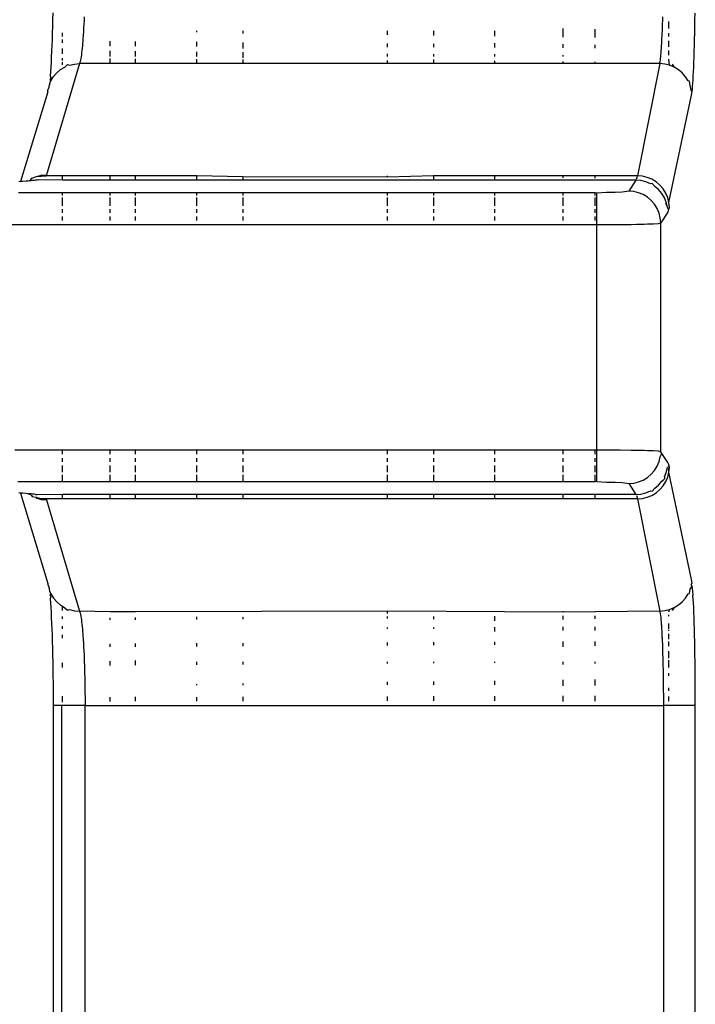
# Model space of a CAD drawing. Units: millimetres. Extents: x -469 to 808, y -516 to 567.
# Drawn here: x -114 to -93, y 251 to 282 of the extents above; entities that cross this region are included whole.
import ezdxf

# ---------------------------------------------------------------- set-up
doc = ezdxf.new("R2010")
doc.units = ezdxf.units.MM

msp = doc.modelspace()

# ---------------------------------------------------------------- linework, layer by layer
for p, q in [((-113.241, 281.848), (-113.246, 281.632)), ((-93.141, 281.63), (-93.138, 281.846)), ((-113.246, 281.632), (-113.251, 281.422)), ((-112.267, 281.505), (-112.273, 281.392)), ((-112.262, 281.618), (-112.267, 281.505)), ((-112.257, 281.732), (-112.262, 281.618)), ((-94.157, 281.391), (-94.154, 281.504)), ((-94.154, 281.504), (-94.15, 281.618)), ((-94.15, 281.618), (-94.147, 281.731)), ((-93.957, 281.365), (-93.957, 281.578)), ((-93.144, 281.42), (-93.141, 281.63)), ((-113.257, 281.217), (-113.263, 281.02)), ((-113.251, 281.422), (-113.257, 281.217)), ((-112.939, 281.109), (-112.939, 281.224)), ((-112.289, 281.129), (-112.294, 281.051)), ((-112.279, 281.289), (-112.289, 281.129)), ((-112.273, 281.392), (-112.279, 281.289)), ((-108.733, 281.243), (-108.733, 281.289)), ((-107.296, 281.289), (-107.296, 281.202)), ((-102.765, 281.164), (-102.765, 281.289)), ((-101.327, 281.289), (-101.327, 281.145)), ((-99.411, 281.289), (-99.411, 281.119)), ((-97.262, 281.091), (-97.262, 281.364)), ((-96.264, 281.078), (-96.264, 281.34)), ((-94.172, 281.05), (-94.168, 281.128)), ((-94.168, 281.128), (-94.165, 281.204)), ((-94.165, 281.204), (-94.161, 281.288)), ((-94.161, 281.288), (-94.157, 281.391)), ((-93.957, 281.109), (-93.957, 281.216)), ((-93.152, 281.018), (-93.148, 281.215)), ((-93.148, 281.215), (-93.144, 281.42)), ((-113.27, 280.83), (-113.277, 280.648)), ((-113.263, 281.02), (-113.27, 280.83)), ((-112.939, 280.912), (-112.939, 281.016)), ((-112.314, 280.817), (-112.321, 280.744)), ((-112.307, 280.893), (-112.314, 280.817)), ((-112.301, 280.971), (-112.307, 280.893)), ((-112.294, 281.051), (-112.301, 280.971)), ((-111.441, 280.814), (-111.441, 280.964)), ((-110.65, 280.811), (-110.65, 280.957)), ((-108.733, 280.803), (-108.733, 280.941)), ((-107.296, 280.928), (-107.296, 280.741)), ((-102.765, 280.779), (-102.765, 280.89)), ((-101.327, 280.878), (-101.327, 280.773)), ((-99.411, 280.907), (-99.411, 280.765)), ((-97.262, 280.756), (-97.262, 280.87)), ((-96.264, 280.752), (-96.264, 280.853)), ((-94.189, 280.744), (-94.185, 280.817)), ((-94.185, 280.817), (-94.18, 280.892)), ((-94.18, 280.892), (-94.176, 280.97)), ((-94.176, 280.97), (-94.172, 281.05)), ((-93.957, 280.791), (-93.957, 280.977)), ((-93.162, 280.646), (-93.157, 280.828)), ((-93.157, 280.828), (-93.152, 281.018)), ((-113.277, 280.648), (-113.285, 280.475)), ((-112.939, 280.572), (-112.939, 280.733)), ((-112.345, 280.542), (-112.354, 280.481)), ((-112.336, 280.606), (-112.345, 280.542)), ((-112.329, 280.674), (-112.336, 280.606)), ((-112.321, 280.744), (-112.329, 280.674)), ((-111.441, 280.481), (-111.441, 280.664)), ((-110.65, 280.481), (-110.65, 280.656)), ((-108.733, 280.481), (-108.733, 280.635)), ((-107.296, 280.62), (-107.296, 280.439)), ((-102.765, 280.481), (-102.765, 280.572)), ((-101.327, 280.557), (-101.327, 280.481)), ((-99.411, 280.557), (-99.411, 280.481)), ((-97.262, 280.481), (-97.262, 280.525)), ((-94.211, 280.481), (-94.205, 280.541)), ((-94.205, 280.541), (-94.2, 280.605)), ((-94.2, 280.605), (-94.194, 280.673)), ((-94.194, 280.673), (-94.189, 280.744)), ((-93.957, 280.525), (-93.957, 280.676)), ((-93.167, 280.473), (-93.162, 280.646)), ((-112.403, 280.262), (-113.439, 276.777)), ((-113.294, 280.311), (-113.303, 280.157)), ((-113.285, 280.475), (-113.294, 280.311)), ((-112.939, 280.361), (-112.939, 280.43)), ((-112.939, 280.223), (-112.939, 280.308)), ((-112.782, 280.232), (-112.86, 280.152)), ((-112.782, 280.232), (-112.713, 280.216)), ((-112.713, 280.216), (-112.56, 280.251)), ((-112.56, 280.251), (-112.403, 280.262)), ((-112.392, 280.293), (-112.403, 280.262)), ((-111.441, 280.262), (-112.403, 280.262)), ((-112.382, 280.331), (-112.392, 280.293)), ((-112.372, 280.376), (-112.382, 280.331)), ((-112.363, 280.426), (-112.372, 280.376)), ((-112.354, 280.481), (-112.363, 280.426)), ((-111.441, 280.262), (-111.441, 280.419)), ((-110.65, 280.262), (-111.441, 280.262)), ((-110.65, 280.262), (-110.65, 280.413)), ((-108.733, 280.262), (-110.65, 280.262)), ((-108.733, 280.262), (-108.733, 280.399)), ((-107.296, 280.262), (-108.733, 280.262)), ((-107.296, 280.389), (-107.296, 280.262)), ((-102.765, 280.262), (-107.296, 280.262)), ((-102.765, 280.262), (-102.765, 280.356)), ((-101.327, 280.262), (-102.765, 280.262)), ((-101.327, 280.39), (-101.327, 280.262)), ((-99.411, 280.262), (-101.327, 280.262)), ((-99.411, 280.347), (-99.411, 280.262)), ((-97.262, 280.262), (-99.411, 280.262)), ((-97.262, 280.262), (-97.262, 280.325)), ((-96.264, 280.262), (-97.262, 280.262)), ((-96.264, 280.262), (-96.264, 280.314)), ((-94.244, 280.262), (-96.264, 280.262)), ((-94.244, 280.262), (-94.94, 276.75)), ((-94.244, 280.262), (-94.237, 280.293)), ((-94.088, 280.249), (-94.244, 280.262)), ((-94.237, 280.293), (-94.23, 280.331)), ((-94.23, 280.331), (-94.223, 280.376)), ((-94.223, 280.376), (-94.217, 280.426)), ((-94.217, 280.426), (-94.211, 280.481)), ((-93.936, 280.212), (-94.088, 280.249)), ((-93.936, 280.212), (-93.957, 280.406)), ((-93.792, 280.153), (-93.936, 280.212)), ((-93.854, 280.241), (-93.792, 280.153)), ((-93.179, 280.155), (-93.173, 280.309)), ((-93.173, 280.309), (-93.167, 280.473)), ((-113.313, 280.013), (-113.323, 279.88)), ((-113.303, 280.157), (-113.313, 280.013)), ((-113.214, 279.859), (-113.112, 279.977)), ((-113.112, 279.977), (-112.993, 280.077)), ((-112.993, 280.077), (-112.86, 280.152)), ((-93.659, 280.072), (-93.792, 280.153)), ((-93.539, 279.972), (-93.659, 280.072)), ((-93.438, 279.854), (-93.539, 279.972)), ((-93.192, 279.878), (-93.185, 280.011)), ((-93.185, 280.011), (-93.179, 280.155)), ((-113.335, 279.633), (-113.355, 279.583)), ((-113.354, 279.522), (-113.355, 279.583)), ((-113.335, 279.633), (-113.326, 279.681)), ((-113.303, 279.815), (-113.333, 279.757)), ((-113.333, 279.757), (-113.296, 279.727)), ((-113.326, 279.681), (-113.296, 279.727)), ((-113.306, 279.701), (-113.326, 279.681)), ((-113.323, 279.88), (-113.303, 279.815)), ((-113.296, 279.727), (-113.306, 279.701)), ((-113.296, 279.727), (-113.214, 279.859)), ((-93.355, 279.723), (-93.438, 279.854)), ((-93.31, 279.712), (-93.355, 279.723)), ((-93.295, 279.581), (-93.31, 279.712)), ((-93.213, 279.547), (-93.206, 279.646)), ((-93.206, 279.646), (-93.199, 279.756)), ((-93.199, 279.756), (-93.192, 279.878)), ((-113.394, 279.38), (-114.251, 276.568)), ((-113.394, 279.38), (-113.391, 279.432)), ((-113.391, 279.432), (-113.354, 279.522)), ((-113.354, 279.522), (-113.349, 279.55)), ((-93.953, 275.919), (-93.245, 279.277)), ((-93.258, 279.431), (-93.295, 279.581)), ((-93.229, 279.386), (-93.258, 279.431)), ((-93.245, 279.277), (-93.237, 279.325)), ((-93.237, 279.325), (-93.229, 279.386)), ((-93.229, 279.386), (-93.221, 279.46)), ((-93.221, 279.46), (-93.213, 279.547)), ((-114.251, 276.568), (-114.298, 276.564)), ((-114.18, 276.573), (-114.251, 276.568)), ((-114.068, 276.582), (-114.18, 276.573)), ((-114.016, 276.587), (-114.068, 276.582)), ((-113.965, 276.592), (-114.016, 276.587)), ((-113.94, 276.61), (-113.965, 276.592)), ((-113.916, 276.597), (-113.965, 276.592)), ((-113.94, 276.61), (-113.895, 276.672)), ((-113.87, 276.602), (-113.916, 276.597)), ((-113.895, 276.672), (-113.749, 276.731)), ((-113.826, 276.607), (-113.87, 276.602)), ((-113.784, 276.612), (-113.826, 276.607)), ((-113.731, 276.619), (-113.784, 276.612)), ((-113.757, 276.615), (-113.784, 276.612)), ((-113.683, 276.627), (-113.757, 276.615)), ((-113.731, 276.619), (-113.757, 276.615)), ((-113.749, 276.731), (-113.596, 276.766)), ((-113.749, 276.731), (-113.605, 276.74)), ((-113.683, 276.627), (-113.731, 276.619)), ((-112.939, 276.612), (-113.683, 276.627)), ((-113.605, 276.74), (-113.445, 276.761)), ((-113.605, 276.74), (-113.447, 276.755)), ((-113.605, 276.74), (-113.45, 276.75)), ((-113.605, 276.74), (-113.45, 276.75)), ((-113.456, 276.739), (-113.605, 276.74)), ((-113.596, 276.766), (-113.439, 276.777)), ((-113.596, 276.766), (-113.441, 276.771)), ((-113.45, 276.75), (-113.596, 276.766)), ((-112.939, 276.75), (-113.45, 276.75)), ((-112.939, 276.612), (-112.939, 276.75)), ((-111.441, 276.75), (-112.939, 276.75)), ((-111.441, 276.612), (-112.939, 276.612)), ((-111.441, 276.612), (-111.441, 276.75)), ((-110.65, 276.75), (-111.441, 276.75)), ((-110.65, 276.612), (-111.441, 276.612)), ((-110.65, 276.612), (-110.65, 276.75)), ((-108.733, 276.75), (-110.65, 276.75)), ((-108.733, 276.612), (-110.65, 276.612)), ((-108.733, 276.612), (-108.733, 276.75)), ((-107.296, 276.716), (-108.733, 276.75)), ((-107.296, 276.612), (-108.733, 276.612)), ((-107.296, 276.716), (-107.296, 276.612)), ((-102.765, 276.708), (-107.296, 276.716)), ((-101.327, 276.612), (-107.296, 276.612)), ((-102.765, 276.708), (-102.765, 276.75)), ((-101.327, 276.75), (-102.765, 276.708)), ((-101.327, 276.75), (-101.327, 276.612)), ((-99.411, 276.75), (-101.327, 276.75)), ((-99.411, 276.612), (-101.327, 276.612)), ((-99.411, 276.75), (-99.411, 276.612)), ((-97.262, 276.75), (-99.411, 276.75)), ((-94.986, 276.612), (-99.411, 276.612)), ((-97.262, 276.686), (-97.262, 276.75)), ((-96.264, 276.75), (-97.262, 276.75)), ((-96.264, 276.682), (-96.264, 276.75)), ((-94.94, 276.75), (-96.264, 276.75)), ((-94.986, 276.612), (-95.212, 276.272)), ((-94.83, 276.599), (-94.986, 276.612)), ((-94.967, 276.649), (-94.958, 276.677)), ((-94.958, 276.677), (-94.949, 276.71)), ((-94.949, 276.71), (-94.94, 276.75)), ((-94.784, 276.737), (-94.94, 276.75)), ((-94.678, 276.562), (-94.83, 276.599)), ((-94.632, 276.7), (-94.784, 276.737)), ((-94.533, 276.502), (-94.678, 276.562)), ((-94.487, 276.641), (-94.632, 276.7)), ((-94.479, 276.511), (-94.533, 276.502)), ((-94.354, 276.56), (-94.487, 276.641)), ((-94.399, 276.42), (-94.479, 276.511)), ((-94.235, 276.459), (-94.354, 276.56)), ((-112.939, 276.222), (-114.312, 276.222)), ((-112.939, 276.13), (-112.939, 276.222)), ((-111.441, 276.222), (-112.939, 276.222)), ((-111.441, 276.13), (-111.441, 276.222)), ((-110.65, 276.222), (-111.441, 276.222)), ((-110.65, 276.13), (-110.65, 276.222)), ((-108.733, 276.222), (-110.65, 276.222)), ((-108.733, 276.13), (-108.733, 276.222)), ((-107.296, 276.222), (-108.733, 276.222)), ((-107.296, 276.222), (-107.296, 276.13)), ((-102.765, 276.222), (-107.296, 276.222)), ((-102.765, 276.13), (-102.765, 276.222)), ((-101.327, 276.222), (-102.765, 276.222)), ((-101.327, 276.222), (-101.327, 276.13)), ((-99.411, 276.222), (-101.327, 276.222)), ((-99.411, 276.222), (-99.411, 276.13)), ((-97.262, 276.222), (-99.411, 276.222)), ((-97.262, 276.13), (-97.262, 276.222)), ((-96.264, 276.222), (-97.262, 276.222)), ((-96.264, 276.13), (-96.264, 276.222)), ((-96.212, 276.207), (-96.264, 276.222)), ((-95.909, 276.224), (-96.212, 276.207)), ((-96.212, 275.223), (-96.212, 276.207)), ((-95.635, 276.231), (-95.909, 276.224)), ((-95.415, 276.242), (-95.635, 276.231)), ((-95.27, 276.257), (-95.415, 276.242)), ((-95.212, 276.272), (-95.27, 276.257)), ((-95.056, 276.26), (-95.212, 276.272)), ((-94.904, 276.223), (-95.056, 276.26)), ((-94.759, 276.163), (-94.904, 276.223)), ((-94.28, 276.319), (-94.399, 276.42)), ((-94.178, 276.2), (-94.28, 276.319)), ((-94.133, 276.342), (-94.235, 276.459)), ((-94.096, 276.066), (-94.178, 276.2)), ((-94.051, 276.211), (-94.133, 276.342)), ((-93.991, 276.068), (-94.051, 276.211)), ((-112.939, 275.814), (-112.939, 276.07)), ((-111.441, 275.814), (-111.441, 276.07)), ((-110.65, 275.814), (-110.65, 276.07)), ((-108.733, 275.814), (-108.733, 276.07)), ((-107.296, 276.07), (-107.296, 275.814)), ((-102.765, 275.814), (-102.765, 276.07)), ((-101.327, 276.07), (-101.327, 275.814)), ((-99.411, 276.07), (-99.411, 275.814)), ((-97.262, 275.814), (-97.262, 276.07)), ((-96.264, 275.814), (-96.264, 276.07)), ((-94.626, 276.081), (-94.759, 276.163)), ((-94.506, 275.979), (-94.626, 276.081)), ((-94.404, 275.86), (-94.506, 275.979)), ((-94.036, 275.921), (-94.096, 276.066)), ((-93.999, 275.769), (-94.051, 275.899)), ((-93.999, 275.769), (-94.036, 275.921)), ((-93.953, 275.919), (-93.991, 276.068)), ((-93.94, 275.765), (-93.953, 275.919)), ((-112.939, 275.594), (-112.939, 275.708)), ((-111.441, 275.594), (-111.441, 275.708)), ((-110.65, 275.594), (-110.65, 275.708)), ((-108.733, 275.594), (-108.733, 275.708)), ((-107.296, 275.708), (-107.296, 275.594)), ((-102.765, 275.594), (-102.765, 275.708)), ((-101.327, 275.708), (-101.327, 275.594)), ((-99.411, 275.708), (-99.411, 275.594)), ((-97.262, 275.594), (-97.262, 275.708)), ((-96.264, 275.594), (-96.264, 275.708)), ((-94.322, 275.727), (-94.404, 275.86)), ((-94.262, 275.582), (-94.322, 275.727)), ((-94.226, 275.43), (-94.262, 275.582)), ((-93.987, 275.613), (-94.213, 275.274)), ((-93.968, 275.691), (-93.999, 275.769)), ((-93.987, 275.613), (-93.968, 275.654)), ((-93.968, 275.691), (-93.949, 275.722)), ((-93.968, 275.654), (-93.968, 275.691)), ((-93.949, 275.722), (-93.94, 275.765)), ((-112.939, 275.349), (-112.939, 275.473)), ((-111.441, 275.349), (-111.441, 275.473)), ((-110.65, 275.349), (-110.65, 275.473)), ((-108.733, 275.349), (-108.733, 275.473)), ((-107.296, 275.473), (-107.296, 275.349)), ((-102.765, 275.349), (-102.765, 275.473)), ((-101.327, 275.473), (-101.327, 275.349)), ((-99.411, 275.473), (-99.411, 275.349)), ((-97.262, 275.349), (-97.262, 275.473)), ((-96.264, 275.349), (-96.264, 275.473)), ((-94.284, 275.262), (-94.213, 275.274)), ((-94.213, 275.274), (-94.226, 275.43)), ((-94.213, 268.114), (-94.213, 275.274)), ((-130.63, 275.223), (-96.212, 275.223)), ((-96.212, 275.223), (-95.846, 275.224)), ((-96.212, 268.164), (-96.212, 275.223)), ((-95.846, 275.224), (-95.482, 275.227)), ((-95.482, 275.227), (-95.136, 275.231)), ((-95.136, 275.231), (-94.974, 275.234)), ((-94.974, 275.234), (-94.823, 275.238)), ((-94.823, 275.238), (-94.725, 275.241)), ((-94.725, 275.241), (-94.625, 275.244)), ((-94.625, 275.244), (-94.435, 275.252)), ((-94.435, 275.252), (-94.284, 275.262)), ((-112.939, 268.164), (-114.423, 268.164)), ((-112.939, 268.038), (-112.939, 268.164)), ((-111.441, 268.164), (-112.939, 268.164)), ((-112.939, 267.794), (-112.939, 267.914)), ((-111.441, 268.038), (-111.441, 268.164)), ((-110.65, 268.164), (-111.441, 268.164)), ((-111.441, 267.794), (-111.441, 267.914)), ((-110.65, 268.038), (-110.65, 268.164)), ((-108.733, 268.164), (-110.65, 268.164)), ((-110.65, 267.794), (-110.65, 267.914)), ((-108.733, 268.038), (-108.733, 268.164)), ((-107.296, 268.164), (-108.733, 268.164)), ((-108.733, 267.794), (-108.733, 267.914)), ((-107.296, 268.164), (-107.296, 268.038)), ((-102.765, 268.164), (-107.296, 268.164)), ((-107.296, 267.914), (-107.296, 267.794)), ((-102.765, 268.038), (-102.765, 268.164)), ((-101.327, 268.164), (-102.765, 268.164)), ((-102.765, 267.794), (-102.765, 267.914)), ((-101.327, 268.164), (-101.327, 268.038)), ((-99.411, 268.164), (-101.327, 268.164)), ((-101.327, 267.914), (-101.327, 267.794)), ((-99.411, 268.164), (-99.411, 268.038)), ((-97.262, 268.164), (-99.411, 268.164)), ((-99.411, 267.914), (-99.411, 267.794)), ((-97.262, 268.038), (-97.262, 268.164)), ((-96.264, 268.164), (-97.262, 268.164)), ((-97.262, 267.794), (-97.262, 267.914)), ((-96.264, 268.038), (-96.264, 268.164)), ((-96.212, 268.164), (-96.264, 268.164)), ((-96.264, 267.794), (-96.264, 267.914)), ((-95.846, 268.163), (-96.212, 268.164)), ((-96.212, 267.181), (-96.212, 268.164)), ((-95.482, 268.161), (-95.846, 268.163)), ((-95.136, 268.156), (-95.482, 268.161)), ((-94.974, 268.153), (-95.136, 268.156)), ((-94.823, 268.15), (-94.974, 268.153)), ((-94.725, 268.147), (-94.823, 268.15)), ((-94.625, 268.144), (-94.725, 268.147)), ((-94.435, 268.136), (-94.625, 268.144)), ((-94.284, 268.126), (-94.435, 268.136)), ((-94.213, 268.114), (-94.284, 268.126)), ((-94.262, 267.806), (-94.226, 267.958)), ((-94.226, 267.958), (-94.179, 268.062)), ((-94.179, 268.062), (-94.213, 268.114)), ((-93.987, 267.774), (-94.179, 268.062)), ((-112.939, 267.476), (-112.939, 267.68)), ((-111.441, 267.476), (-111.441, 267.68)), ((-110.65, 267.476), (-110.65, 267.68)), ((-108.733, 267.476), (-108.733, 267.68)), ((-107.296, 267.68), (-107.296, 267.476)), ((-102.765, 267.476), (-102.765, 267.68)), ((-101.327, 267.68), (-101.327, 267.476)), ((-99.411, 267.68), (-99.411, 267.476)), ((-97.262, 267.476), (-97.262, 267.68)), ((-96.264, 267.476), (-96.264, 267.68)), ((-94.404, 267.527), (-94.322, 267.661)), ((-94.322, 267.661), (-94.262, 267.806)), ((-94.036, 267.466), (-93.999, 267.618)), ((-93.999, 267.618), (-93.949, 267.666)), ((-93.968, 267.733), (-93.987, 267.774)), ((-93.959, 267.703), (-93.968, 267.733)), ((-93.949, 267.666), (-93.959, 267.703)), ((-93.953, 267.469), (-93.957, 267.6)), ((-93.953, 267.469), (-93.94, 267.622)), ((-93.94, 267.622), (-93.949, 267.666)), ((-112.939, 267.166), (-112.939, 267.39)), ((-111.441, 267.166), (-111.441, 267.39)), ((-110.65, 267.166), (-110.65, 267.39)), ((-108.733, 267.166), (-108.733, 267.39)), ((-107.296, 267.39), (-107.296, 267.166)), ((-102.765, 267.166), (-102.765, 267.39)), ((-101.327, 267.39), (-101.327, 267.166)), ((-99.411, 267.39), (-99.411, 267.166)), ((-97.262, 267.166), (-97.262, 267.39)), ((-96.264, 267.166), (-96.264, 267.39)), ((-94.759, 267.225), (-94.626, 267.307)), ((-94.626, 267.307), (-94.506, 267.408)), ((-94.506, 267.408), (-94.404, 267.527)), ((-94.135, 267.221), (-94.096, 267.262)), ((-94.096, 267.322), (-94.036, 267.466)), ((-94.096, 267.322), (-94.096, 267.262)), ((-94.051, 267.177), (-93.991, 267.319)), ((-93.991, 267.319), (-93.953, 267.469)), ((-93.245, 264.11), (-93.953, 267.469)), ((-112.939, 267.166), (-114.332, 267.166)), ((-111.441, 267.166), (-112.939, 267.166)), ((-110.65, 267.166), (-111.441, 267.166)), ((-108.733, 267.166), (-110.65, 267.166)), ((-107.296, 267.166), (-108.733, 267.166)), ((-102.765, 267.166), (-107.296, 267.166)), ((-101.327, 267.166), (-102.765, 267.166)), ((-99.411, 267.166), (-101.327, 267.166)), ((-97.262, 267.166), (-99.411, 267.166)), ((-96.264, 267.166), (-97.262, 267.166)), ((-96.212, 267.181), (-96.264, 267.166)), ((-96.212, 267.181), (-95.909, 267.163)), ((-95.909, 267.163), (-95.635, 267.156)), ((-95.635, 267.156), (-95.415, 267.145)), ((-95.415, 267.145), (-95.27, 267.131)), ((-95.27, 267.131), (-95.212, 267.115)), ((-95.212, 267.115), (-95.056, 267.128)), ((-95.212, 267.115), (-94.986, 266.776)), ((-95.056, 267.128), (-94.904, 267.165)), ((-94.904, 267.165), (-94.759, 267.225)), ((-94.479, 266.876), (-94.399, 266.967)), ((-94.399, 266.967), (-94.28, 267.069)), ((-94.28, 267.069), (-94.178, 267.188)), ((-94.235, 266.928), (-94.133, 267.045)), ((-94.178, 267.188), (-94.135, 267.221)), ((-94.133, 267.045), (-94.051, 267.177)), ((-114.251, 266.82), (-114.298, 266.823)), ((-114.18, 266.815), (-114.251, 266.82)), ((-114.251, 266.82), (-113.393, 263.986)), ((-114.069, 266.805), (-114.18, 266.815)), ((-113.999, 266.799), (-114.069, 266.805)), ((-114.033, 266.802), (-113.999, 266.799)), ((-113.999, 266.799), (-113.94, 266.777)), ((-113.96, 266.795), (-113.999, 266.799)), ((-113.96, 266.795), (-113.94, 266.777)), ((-113.916, 266.791), (-113.96, 266.795)), ((-113.94, 266.777), (-113.908, 266.742)), ((-113.87, 266.786), (-113.916, 266.791)), ((-113.908, 266.742), (-113.886, 266.713)), ((-113.886, 266.713), (-113.768, 266.685)), ((-113.826, 266.781), (-113.87, 266.786)), ((-113.784, 266.776), (-113.826, 266.781)), ((-113.784, 266.776), (-113.757, 266.772)), ((-113.784, 266.776), (-113.731, 266.769)), ((-113.768, 266.685), (-113.748, 266.657)), ((-113.768, 266.685), (-113.614, 266.649)), ((-113.757, 266.772), (-113.731, 266.769)), ((-113.683, 266.76), (-113.757, 266.772)), ((-113.748, 266.657), (-113.598, 266.622)), ((-113.683, 266.76), (-113.731, 266.769)), ((-112.939, 266.776), (-113.683, 266.76)), ((-113.614, 266.649), (-113.45, 266.638)), ((-113.614, 266.649), (-113.456, 266.648)), ((-113.598, 266.622), (-113.45, 266.638)), ((-113.45, 266.638), (-113.439, 266.611)), ((-112.939, 266.638), (-113.45, 266.638)), ((-112.939, 266.638), (-112.939, 266.776)), ((-111.441, 266.776), (-112.939, 266.776)), ((-111.441, 266.638), (-112.939, 266.638)), ((-111.441, 266.638), (-111.441, 266.776)), ((-110.65, 266.776), (-111.441, 266.776)), ((-110.65, 266.638), (-111.441, 266.638)), ((-110.65, 266.638), (-110.65, 266.776)), ((-108.733, 266.776), (-110.65, 266.776)), ((-108.733, 266.638), (-110.65, 266.638)), ((-108.733, 266.638), (-108.733, 266.776)), ((-107.296, 266.776), (-108.733, 266.776)), ((-107.296, 266.638), (-108.733, 266.638)), ((-107.296, 266.776), (-107.296, 266.638)), ((-102.765, 266.776), (-107.296, 266.776)), ((-102.765, 266.638), (-107.296, 266.638)), ((-102.765, 266.638), (-102.765, 266.776)), ((-101.327, 266.776), (-102.765, 266.776)), ((-101.327, 266.638), (-102.765, 266.638)), ((-101.327, 266.776), (-101.327, 266.638)), ((-99.411, 266.776), (-101.327, 266.776)), ((-99.411, 266.638), (-101.327, 266.638)), ((-99.411, 266.776), (-99.411, 266.638)), ((-97.262, 266.776), (-99.411, 266.776)), ((-97.262, 266.638), (-99.411, 266.638)), ((-97.262, 266.638), (-97.262, 266.776)), ((-96.264, 266.776), (-97.262, 266.776)), ((-96.264, 266.638), (-97.262, 266.638)), ((-96.264, 266.638), (-96.264, 266.776)), ((-94.986, 266.776), (-96.264, 266.776)), ((-94.94, 266.638), (-96.264, 266.638)), ((-94.986, 266.776), (-94.83, 266.788)), ((-94.967, 266.738), (-94.958, 266.711)), ((-94.958, 266.711), (-94.949, 266.677)), ((-94.958, 266.711), (-94.94, 266.638)), ((-94.949, 266.677), (-94.94, 266.638)), ((-94.94, 266.638), (-94.784, 266.651)), ((-94.94, 266.638), (-94.244, 263.125)), ((-94.83, 266.788), (-94.678, 266.825)), ((-94.784, 266.651), (-94.632, 266.687)), ((-94.678, 266.825), (-94.533, 266.885)), ((-94.632, 266.687), (-94.487, 266.747)), ((-94.533, 266.885), (-94.479, 266.876)), ((-94.487, 266.747), (-94.354, 266.828)), ((-94.354, 266.828), (-94.235, 266.928)), ((-113.598, 266.622), (-113.439, 266.611)), ((-113.439, 266.611), (-112.403, 263.125)), ((-113.393, 263.986), (-113.391, 263.955)), ((-113.391, 263.955), (-113.359, 263.873)), ((-113.359, 263.873), (-113.35, 263.842)), ((-113.359, 263.873), (-113.355, 263.804)), ((-93.295, 263.807), (-93.229, 263.907)), ((-93.258, 263.957), (-93.229, 264.002)), ((-93.229, 263.907), (-93.258, 263.957)), ((-93.237, 264.063), (-93.245, 264.11)), ((-93.229, 264.002), (-93.237, 264.063)), ((-93.213, 263.841), (-93.229, 263.907)), ((-113.35, 263.842), (-113.355, 263.804)), ((-113.355, 263.804), (-113.344, 263.741)), ((-113.344, 263.741), (-113.326, 263.707)), ((-113.296, 263.661), (-113.333, 263.63)), ((-113.333, 263.63), (-113.303, 263.572)), ((-113.326, 263.707), (-113.296, 263.661)), ((-113.303, 263.572), (-113.323, 263.508)), ((-113.296, 263.661), (-113.214, 263.528)), ((-93.438, 263.533), (-93.355, 263.665)), ((-93.355, 263.665), (-93.31, 263.675)), ((-93.31, 263.675), (-93.295, 263.807)), ((-93.206, 263.742), (-93.213, 263.841)), ((-93.199, 263.631), (-93.206, 263.742)), ((-93.206, 263.605), (-93.199, 263.631)), ((-93.192, 263.509), (-93.206, 263.605)), ((-113.323, 263.508), (-113.313, 263.375)), ((-113.313, 263.375), (-113.303, 263.231)), ((-113.214, 263.528), (-113.112, 263.411)), ((-113.112, 263.411), (-112.993, 263.31)), ((-112.993, 263.31), (-112.939, 263.278)), ((-112.939, 263.137), (-112.939, 263.278)), ((-112.939, 263.278), (-112.859, 263.23)), ((-93.792, 263.235), (-93.659, 263.316)), ((-93.659, 263.316), (-93.539, 263.416)), ((-93.539, 263.416), (-93.438, 263.533)), ((-93.185, 263.376), (-93.192, 263.509)), ((-93.179, 263.232), (-93.185, 263.376)), ((-113.303, 263.231), (-113.294, 263.077)), ((-113.294, 263.077), (-113.285, 262.913)), ((-112.939, 262.881), (-112.939, 262.957)), ((-112.859, 263.23), (-112.782, 263.156)), ((-112.782, 263.156), (-112.713, 263.171)), ((-112.713, 263.171), (-112.56, 263.136)), ((-112.56, 263.136), (-112.403, 263.125)), ((-112.403, 263.125), (-112.392, 263.094)), ((-111.441, 263.096), (-112.403, 263.125)), ((-112.392, 263.094), (-112.382, 263.056)), ((-112.382, 263.056), (-112.372, 263.012)), ((-112.372, 263.012), (-112.363, 262.962)), ((-112.363, 262.962), (-112.354, 262.906)), ((-111.441, 263.096), (-111.441, 263.125)), ((-110.65, 263.097), (-111.441, 263.096)), ((-110.65, 263.097), (-110.65, 263.125)), ((-102.765, 263.125), (-110.65, 263.097)), ((-108.733, 262.861), (-108.733, 262.943)), ((-102.765, 263.048), (-102.765, 263.125)), ((-97.262, 263.089), (-102.765, 263.125)), ((-102.765, 262.887), (-102.765, 262.95)), ((-101.327, 262.957), (-101.327, 262.868)), ((-99.411, 262.966), (-99.411, 262.822)), ((-97.262, 263.089), (-97.262, 263.125)), ((-94.244, 263.125), (-97.262, 263.089)), ((-97.262, 262.864), (-97.262, 262.976)), ((-96.264, 262.883), (-96.264, 262.98)), ((-94.244, 263.125), (-94.088, 263.138)), ((-94.244, 263.125), (-94.236, 263.091)), ((-94.236, 263.091), (-94.229, 263.048)), ((-94.229, 263.048), (-94.221, 262.99)), ((-94.221, 262.99), (-94.213, 262.923)), ((-94.088, 263.138), (-93.936, 263.175)), ((-93.957, 263.103), (-93.936, 263.175)), ((-93.957, 262.963), (-93.957, 263.009)), ((-93.936, 263.175), (-93.792, 263.235)), ((-93.792, 263.235), (-93.854, 263.147)), ((-93.173, 263.078), (-93.179, 263.232)), ((-93.167, 262.915), (-93.173, 263.078)), ((-113.285, 262.913), (-113.277, 262.74)), ((-113.277, 262.74), (-113.27, 262.558)), ((-112.939, 262.566), (-112.939, 262.655)), ((-112.354, 262.906), (-112.345, 262.846)), ((-112.345, 262.846), (-112.336, 262.782)), ((-112.336, 262.782), (-112.329, 262.714)), ((-112.329, 262.714), (-112.321, 262.643)), ((-112.321, 262.643), (-112.314, 262.57)), ((-111.441, 262.85), (-111.441, 262.917)), ((-110.65, 262.853), (-110.65, 262.927)), ((-107.296, 262.929), (-107.296, 262.867)), ((-97.262, 262.518), (-97.262, 262.631)), ((-96.264, 262.516), (-96.264, 262.635)), ((-94.213, 262.923), (-94.206, 262.849)), ((-94.206, 262.849), (-94.199, 262.768)), ((-94.199, 262.768), (-94.194, 262.714)), ((-94.199, 262.768), (-94.189, 262.644)), ((-94.194, 262.714), (-94.189, 262.644)), ((-94.189, 262.644), (-94.185, 262.571)), ((-93.957, 262.567), (-93.957, 262.732)), ((-93.162, 262.742), (-93.167, 262.915)), ((-93.157, 262.56), (-93.162, 262.742)), ((-113.27, 262.558), (-113.263, 262.368)), ((-113.263, 262.368), (-113.257, 262.17)), ((-112.939, 262.279), (-112.939, 262.382)), ((-112.314, 262.57), (-112.307, 262.494)), ((-112.307, 262.494), (-112.301, 262.416)), ((-112.301, 262.416), (-112.294, 262.337)), ((-112.294, 262.337), (-112.289, 262.258)), ((-102.765, 262.57), (-102.765, 262.609)), ((-101.327, 262.615), (-101.327, 262.57)), ((-99.411, 262.623), (-99.411, 262.48)), ((-94.185, 262.571), (-94.18, 262.495)), ((-94.18, 262.495), (-94.176, 262.417)), ((-94.176, 262.417), (-94.172, 262.345)), ((-94.176, 262.417), (-94.165, 262.183)), ((-94.172, 262.345), (-94.168, 262.259)), ((-94.172, 262.345), (-94.165, 262.183)), ((-93.957, 262.504), (-93.957, 262.536)), ((-93.957, 262.244), (-93.957, 262.41)), ((-93.152, 262.37), (-93.157, 262.56)), ((-93.148, 262.172), (-93.152, 262.37)), ((-113.257, 262.17), (-113.251, 261.966)), ((-112.289, 262.258), (-112.279, 262.098)), ((-112.279, 262.098), (-112.273, 261.996)), ((-111.441, 262), (-111.441, 262.102)), ((-110.65, 262.005), (-110.65, 262.106)), ((-108.733, 262.016), (-108.733, 262.115)), ((-107.296, 262.122), (-107.296, 262.024)), ((-102.765, 262.05), (-102.765, 262.143)), ((-101.327, 262.15), (-101.327, 262.058)), ((-99.411, 262.159), (-99.411, 262.069)), ((-97.262, 262.003), (-97.262, 262.169)), ((-96.264, 262.034), (-96.264, 262.173)), ((-94.168, 262.259), (-94.165, 262.183)), ((-94.165, 262.183), (-94.161, 262.099)), ((-94.161, 262.099), (-94.157, 261.997)), ((-93.957, 262.022), (-93.957, 262.171)), ((-93.144, 261.968), (-93.148, 262.172)), ((-113.251, 261.966), (-113.246, 261.755)), ((-113.246, 261.755), (-113.241, 261.539)), ((-112.273, 261.996), (-112.267, 261.883)), ((-112.267, 261.883), (-112.262, 261.769)), ((-112.262, 261.769), (-112.257, 261.655)), ((-94.157, 261.997), (-94.154, 261.883)), ((-94.154, 261.883), (-94.151, 261.801)), ((-94.151, 261.801), (-94.147, 261.656)), ((-93.957, 261.647), (-93.957, 261.865)), ((-93.141, 261.757), (-93.144, 261.968)), ((-93.138, 261.542), (-93.141, 261.757)), ((-113.241, 261.539), (-113.237, 261.319)), ((-112.939, 261.353), (-112.939, 261.5)), ((-112.257, 261.655), (-112.253, 261.539)), ((-112.253, 261.539), (-112.249, 261.42)), ((-112.249, 261.42), (-112.245, 261.298)), ((-111.441, 261.425), (-111.441, 261.56)), ((-110.65, 261.43), (-110.65, 261.58)), ((-108.733, 261.443), (-108.733, 261.539)), ((-107.296, 261.539), (-107.296, 261.453)), ((-102.765, 261.483), (-102.765, 261.539)), ((-101.327, 261.539), (-101.327, 261.492)), ((-99.411, 261.539), (-99.411, 261.505)), ((-97.262, 261.455), (-97.262, 261.539)), ((-96.264, 261.482), (-96.264, 261.54)), ((-94.147, 261.656), (-94.144, 261.54)), ((-94.144, 261.54), (-94.141, 261.42)), ((-94.141, 261.42), (-94.139, 261.299)), ((-93.957, 261.358), (-93.957, 261.589)), ((-93.135, 261.321), (-93.138, 261.542)), ((-113.237, 261.319), (-113.234, 261.095)), ((-113.234, 261.095), (-113.232, 260.867)), ((-112.245, 261.298), (-112.242, 261.175)), ((-112.242, 261.175), (-112.239, 261.051)), ((-94.139, 261.299), (-94.137, 261.176)), ((-94.137, 261.176), (-94.134, 261.002)), ((-93.957, 261.093), (-93.957, 261.185)), ((-93.133, 261.096), (-93.135, 261.321)), ((-93.131, 260.868), (-93.133, 261.096)), ((-113.232, 260.867), (-113.23, 260.636)), ((-112.239, 261.051), (-112.237, 260.926)), ((-112.237, 260.926), (-112.234, 260.801)), ((-112.234, 260.801), (-112.233, 260.675)), ((-108.733, 260.806), (-108.733, 260.84)), ((-107.296, 260.856), (-107.296, 260.808)), ((-102.765, 260.815), (-102.765, 260.906)), ((-101.327, 260.922), (-101.327, 260.817)), ((-99.411, 260.944), (-99.411, 260.82)), ((-97.262, 260.779), (-97.262, 260.967)), ((-96.264, 260.795), (-96.264, 260.979)), ((-94.134, 261.002), (-94.132, 260.828)), ((-94.132, 260.828), (-94.13, 260.652)), ((-93.13, 260.637), (-93.131, 260.868)), ((-113.23, 260.636), (-113.229, 260.404)), ((-112.233, 260.675), (-112.231, 260.549)), ((-112.231, 260.549), (-112.23, 260.422)), ((-94.13, 260.652), (-94.129, 260.476)), ((-94.129, 260.476), (-94.129, 260.323)), ((-93.957, 260.629), (-93.957, 260.725)), ((-93.129, 260.405), (-93.13, 260.637)), ((-113.229, 260.404), (-113.228, 260.171)), ((-113.228, 260.171), (-113.228, 230.717)), ((-112.955, 260.171), (-113.228, 260.171)), ((-112.955, 230.717), (-112.955, 260.171)), ((-112.23, 260.171), (-112.955, 260.171)), ((-112.939, 260.268), (-112.939, 260.463)), ((-112.23, 260.422), (-112.23, 260.296)), ((-112.23, 260.296), (-112.23, 260.171)), ((-112.23, 260.171), (-94.129, 260.171)), ((-112.23, 230.717), (-112.23, 260.171)), ((-111.441, 260.298), (-111.441, 260.432)), ((-110.65, 260.299), (-110.65, 260.442)), ((-108.733, 260.302), (-108.733, 260.433)), ((-107.296, 260.437), (-107.296, 260.304)), ((-102.765, 260.31), (-102.765, 260.45)), ((-101.327, 260.455), (-101.327, 260.313)), ((-99.411, 260.46), (-99.411, 260.315)), ((-97.262, 260.297), (-97.262, 260.467)), ((-96.264, 260.305), (-96.264, 260.47)), ((-94.129, 260.323), (-94.129, 260.171)), ((-94.129, 260.171), (-94.129, 230.717)), ((-93.129, 260.171), (-94.129, 260.171)), ((-93.957, 260.303), (-93.957, 260.449)), ((-93.129, 260.171), (-93.129, 260.405)), ((-93.129, 230.717), (-93.129, 260.171))]:
    msp.add_line(p, q)

doc.saveas('drawing.dxf')
